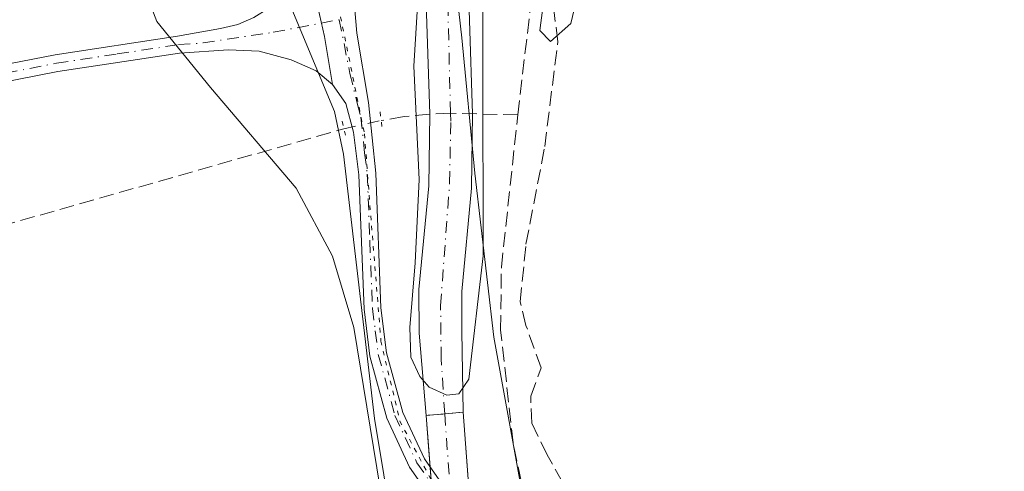
# Model space of a CAD drawing. Units: metres. Extents: x 621779 to 625251, y 4690157 to 4692541.
# Drawn here: x 623243 to 623354, y 4691941 to 4691992 of the extents above; entities that cross this region are included whole.
import ezdxf

# ---------------------------------------------------------------- set-up
doc = ezdxf.new("R2010")
doc.units = ezdxf.units.M
doc.header["$MEASUREMENT"] = 0
for name, pattern in [('DGN Style 3', [2.307223458686699, 1.648016756204785, -0.6592067024819142]), ('DGN Style 4', [2.6384748266838614, 1.318413404963828, -0.6592067024819142, 0.001648016756204785, -0.6592067024819142]), ('DGN Style 5', [1.1536117293433497, 0.4944050268614355, -0.6592067024819142])]:
    doc.linetypes.add(name, pattern=pattern)
for name, color, linetype, lineweight in [('Corriente artificial lineal', 4, 'DGN Style 3', 13), ('Corriente artificial lineal oculto', 135, 'DGN Style 4', 13), ('Corriente natural Cxs', 4, 'Continuous', 13), ('Corriente natural eje', 4, 'DGN Style 4', 0), ('Corriente natural eje oculto', 9, 'DGN Style 4', 0), ('Corriente natural oculto Cxs', 9, 'Continuous', 13), ('Cultivos herbáceos CxS', 92, 'Continuous', 0), ('Curva de nivel normal', 30, 'Continuous', 0), ('Pista no pavimentada Cxs', 111, 'Continuous', 0), ('Pista no pavimentada eje', 91, 'DGN Style 4', 0), ('Puente lineal', 2, 'DGN Style 5', 0), ('Suelo desnudo CxS', 253, 'Continuous', 0), ('Vía pecuaria CxS', 92, 'Continuous', 13), ('Vía pecuaria eje', 92, 'DGN Style 5', 0)]:
    doc.layers.add(name, color=color, linetype=linetype, lineweight=lineweight)

# ---------------------------------------------------------------- blocks, each defined once
blk = doc.blocks.new('*U8')
at = {"layer": 'Cultivos herbáceos CxS', "color": 92, "linetype": 'Continuous', "lineweight": 0}
blk.add_polyline3d([(623273.2364999996, 4692172.693600001, 329.3369999999995), (623275.1801000005, 4692168.600099999, 328.6460999999982), (623277.4301000005, 4692160.9001, 329.4795000000013), (623287.6801000005, 4692136.470100001, 328.5182000000059), (623291.5502000004, 4692124.3201, 328.965400000001), (623292.9901999999, 4692115.790100001, 329.2715000000026), (623292.7901, 4692103.8201, 328.9763999999996), (623290.4301000005, 4692075.2301, 329.3809000000037), (623290.0100999996, 4692063.030099999, 329.3429000000033), (623290.5701000001, 4692034.850099999, 329.2388999999966), (623290.3902000004, 4692016.5801, 329.1068999999989), (623290.3509999998, 4692014.889000001, 329.5103999999992), (623290.2801000001, 4692011.8201, 330.0766000000003), (623288.3400999998, 4692002.9801, 330.2983999999997), (623289.0301000001, 4691981.4901, 329.8521000000038), (623288.9201999997, 4691973.420100001, 329.8447000000015), (623287.8300999999, 4691961.770099999, 329.7412999999942), (623287.8501000004, 4691956.870100001, 329.3686000000016), (623288.6401000004, 4691947.630100001, 329.7431999999972), (623288.9083000004, 4691944.140500001, 330.127999999997), (623290.2001, 4691927.3301, 330.2480999999971)], dxfattribs=at)
blk = doc.blocks.new('*U10')
at = {"layer": 'Suelo desnudo CxS', "color": 253, "linetype": 'Continuous', "lineweight": 0}
for points in [[(623290.2001, 4691927.3301, 330.2480999999971), (623288.9083000004, 4691944.140500001, 330.127999999997), (623288.6401000004, 4691947.630100001, 329.7431999999972), (623287.8501000004, 4691956.870100001, 329.3686000000016), (623287.8300999999, 4691961.770099999, 329.7412999999942), (623288.9201999997, 4691973.420100001, 329.8447000000015), (623289.0301000001, 4691981.4901, 329.8521000000038), (623288.3400999998, 4692002.9801, 330.2983999999997), (623290.2801000001, 4692011.8201, 330.0766000000003), (623290.3509999998, 4692014.889000001, 329.5103999999992), (623290.3902000004, 4692016.5801, 329.1068999999989), (623290.5701000001, 4692034.850099999, 329.2388999999966), (623290.0100999996, 4692063.030099999, 329.3429000000033), (623290.4301000005, 4692075.2301, 329.3809000000037), (623292.7901, 4692103.8201, 328.9763999999996), (623292.9901999999, 4692115.790100001, 329.2715000000026), (623291.5502000004, 4692124.3201, 328.965400000001), (623287.6801000005, 4692136.470100001, 328.5182000000059), (623277.4301000005, 4692160.9001, 329.4795000000013), (623275.1801000005, 4692168.600099999, 328.6460999999982), (623273.2364999996, 4692172.693600001, 329.3369999999995)], [(623280.4801000003, 4692178.1601, 327.3028000000049), (623282.7879999997, 4692170.8926, 327.9579999999987), (623290.7500999998, 4692145.8201, 327.4872999999934), (623295.8400999998, 4692125.610099999, 328.2402000000002), (623297.1102, 4692118.210100001, 328.5176999999967), (623297.0601000005, 4692111.4101, 328.6656999999978), (623294.6300999997, 4692075.940099999, 329.2912000000069), (623295.5301000001, 4692039.380100001, 328.4787999999971), (623295.5301000001, 4692016.270099999, 329.2525000000023), (623295.4656999996, 4692014.857200001, 329.5528999999952), (623295.3201000001, 4692011.6601, 330.0871999999945), (623293.1701999997, 4692002.540100001, 329.8917999999976), (623293.8400999998, 4691981.530099999, 329.5944000000018), (623293.7301000003, 4691973.1601, 329.5103999999992), (623292.6501000002, 4691961.550100001, 329.3417000000045), (623292.6601, 4691957.0801, 328.8171000000002), (623292.8000999996, 4691947.9801, 329.2646999999997), (623293.6977000004, 4691935.9299, 330.4758000000002)]]:
    blk.add_polyline3d(points, dxfattribs=at)

msp = doc.modelspace()

# ---------------------------------------------------------------- linework, layer by layer
at = {"layer": 'Corriente artificial lineal', "color": 4, "linetype": 'DGN Style 3', "lineweight": 13, "extrusion": (0.2130293778396414, -0.04390973690166672, 0.9760586146243893), "elevation": -72920.67581497759, "flags": 128}
msp.add_lwpolyline([(4721207.453222057, 328745.9431404336), (4721223.502254567, 328747.3748141705), (4721238.985563826, 328747.038734048)], dxfattribs=at)
at = {"layer": 'Corriente artificial lineal', "color": 4, "linetype": 'DGN Style 3', "lineweight": 13}
for points in [[(623303.9562999997, 4691940.1371, 330.2378000000026), (623302.2364999996, 4691943.1799, 330.1687999999995), (623300.5166999997, 4691946.751700001, 330.1333000000013), (623300.3844, 4691949.794500001, 330.0684000000037), (623301.5750000002, 4691952.969500001, 330.0513000000064), (623299.8552000001, 4691957.732000001, 330.1860000000015), (623299.1937999995, 4691960.377800001, 330.0645999999979), (623299.8552000001, 4691966.860099999, 329.9278999999952), (623301.9719000002, 4691977.840299999, 329.9743000000017), (623303.4271, 4691989.6143, 330.1768000000012), (623303.0301999999, 4691992.921599999, 330.2007000000012), (623303.5593999998, 4691999.1393, 330.0910000000004), (623304.75, 4692003.3727, 330.1545999999944), (623306.9989999998, 4692007.076900001, 329.975099999996), (623309.5125000002, 4692008.532099999, 330.0198999999994), (623313.8782000003, 4692009.193499999, 330.0853000000061), (623327.5042000003, 4692007.076900001, 330.0892000000022), (623345.2313999999, 4692005.357100001, 330.3062999999966), (623345.7306000004, 4692005.6371, 330.3062999999966)], [(623291.3761, 4691981.592900001, 329.6097000000009), (623289.0301000001, 4691981.4901, 329.8521000000038), (623286.1601, 4691981.220100001, 330.0675999999949), (623283.5800999999, 4691980.770099999, 330.1771000000008)], [(623488.2821000004, 4691828.921499999, 331.1049999999959), (623480.9001000002, 4691842.920100001, 331.4805999999954), (623477.3701, 4691846.460100001, 331.1211000000039), (623473.5301000001, 4691847.640100001, 330.9045000000042), (623454.5800999999, 4691850.780099999, 330.8080999999947), (623444.7100999998, 4691852.950099999, 330.8693999999959), (623417.4700999996, 4691861.2601, 330.8825999999972), (623368.3501000004, 4691873.800100001, 330.5378999999957), (623352.8101000005, 4691875.7601, 330.5935999999929), (623333.5500999996, 4691878.6801, 330.7439000000013), (623314.4101, 4691880.6601, 331.8150000000023), (623308.4001000002, 4691901.3101, 330.5720000000001), (623305.2801000001, 4691915.440099999, 330.4475999999996), (623301.2100999998, 4691931.200099999, 330.3340999999928), (623298.4101, 4691944.530099999, 330.4119999999967), (623297.0000999998, 4691957.2601, 329.9407999999967), (623297.0900999998, 4691964.280099999, 329.7804000000033), (623298.9401000004, 4691981.4001, 329.9060000000027), (623291.3761, 4691981.592900001, 329.6097000000009)], [(623128.2801000001, 4691946.4001, 329.2681000000011), (623158.9401000004, 4691952.4101, 329.9140000000043), (623205.7301000003, 4691960.380100001, 329.5271000000066), (623227.4901000002, 4691965.110099999, 329.6232000000018), (623279.3901000004, 4691979.840100001, 330.1995000000024)]]:
    msp.add_polyline3d(points, dxfattribs=at)
at = {"layer": 'Corriente artificial lineal oculto', "color": 135, "linetype": 'DGN Style 4', "lineweight": 13, "extrusion": (-0.216634918182312, 0.9762185320855804, 0.00816638456218699), "elevation": 4445376.288934624, "flags": 128}
msp.add_lwpolyline([(-1624957.745042578, -35973.65235757046), (-1624962.025948366, -35973.67435830407), (-1624962.037011818, -35973.67475831741)], dxfattribs=at)
at = {"layer": 'Corriente natural Cxs', "color": 4, "linetype": 'Continuous', "lineweight": 13, "extrusion": (0.1134726055379046, 0.009546974004561932, 0.9934952556906326), "elevation": 115847.6863544512, "flags": 128}
msp.add_lwpolyline([(4623173.459647372, -1007827.538130751), (4623173.459647371, -1007823.336100022)], dxfattribs=at)
at = {"layer": 'Corriente natural Cxs', "color": 4, "linetype": 'Continuous', "lineweight": 13}
msp.add_polyline3d([(623295.3778999997, 4692012.929099999, 329.9765000000043), (623295.3201000001, 4692011.6601, 330.0871999999945), (623293.1700999998, 4692002.540100001, 329.8917999999976), (623293.8400999998, 4691981.530099999, 329.5944000000018), (623293.7301000003, 4691973.1601, 329.5103999999992), (623292.6501000002, 4691961.550100001, 329.3417000000045), (623292.6601, 4691957.0801, 328.8171000000002), (623292.8000999996, 4691947.9801, 329.2646999999997), (623288.6401000004, 4691947.630100001, 329.7431999999972), (623287.8501000004, 4691956.870100001, 329.3686000000016), (623287.8300999999, 4691961.770099999, 329.7412999999942), (623288.9200999998, 4691973.420100001, 329.8447000000015), (623289.0301000001, 4691981.4901, 329.8521000000038), (623288.3400999998, 4692002.9801, 330.2983999999997), (623290.2801000001, 4692011.8201, 330.0766000000003), (623290.3065, 4692012.962099999, 329.9608000000007)], close=True, dxfattribs=at)
for points in [[(623288.6401000004, 4691947.630100001, 329.7431999999972), (623287.8501000004, 4691956.870100001, 329.3686000000016), (623287.8300999999, 4691961.770099999, 329.7412999999942), (623288.9200999998, 4691973.420100001, 329.8447000000015), (623289.0301000001, 4691981.4901, 329.8521000000038), (623288.3400999998, 4692002.9801, 330.2983999999997), (623290.2801000001, 4692011.8201, 330.0766000000003), (623290.3065, 4692012.962099999, 329.9608000000007)], [(623295.3778999997, 4692012.929099999, 329.9765000000043), (623295.3201000001, 4692011.6601, 330.0871999999945), (623293.1700999998, 4692002.540100001, 329.8917999999976), (623293.8400999998, 4691981.530099999, 329.5944000000018), (623293.7301000003, 4691973.1601, 329.5103999999992), (623292.6501000002, 4691961.550100001, 329.3417000000045), (623292.6601, 4691957.0801, 328.8171000000002), (623292.8000999996, 4691947.9801, 329.2646999999997)]]:
    msp.add_polyline3d(points, dxfattribs=at)
at = {"layer": 'Corriente natural eje', "color": 4, "linetype": 'DGN Style 4', "lineweight": 0}
for points in [[(623291.3761, 4691981.592900001, 329.6097000000009), (623290.8949999996, 4692000.635399999, 329.9279999999999), (623291.1234999998, 4692003.821599999, 329.9627999999939), (623292.6085000001, 4692011.746200001, 329.9940999999963), (623292.6447999999, 4692012.946900001, 329.8561999999947)], [(623290.7158000004, 4691947.8047, 329.4593000000023), (623290.3244000003, 4691954.001, 329.0016999999934), (623290.2555000001, 4691959.973200001, 329.341499999995), (623291.2710999995, 4691973.7755, 329.6010999999999), (623291.3985000001, 4691980.708000001, 329.6101000000053), (623291.3761, 4691981.592900001, 329.6097000000009)]]:
    msp.add_polyline3d(points, dxfattribs=at)
at = {"layer": 'Corriente natural eje oculto', "color": 9, "linetype": 'DGN Style 4', "lineweight": 0, "extrusion": (-0.003001583424562695, 0.04103610851637195, 0.9991531555746486), "elevation": 190997.6004848217, "flags": 128}
msp.add_lwpolyline([(-963907.824426346, -4630019.166603673), (-963907.824426346, -4630039.659613485)], dxfattribs=at)
at = {"layer": 'Corriente natural oculto Cxs', "color": 9, "linetype": 'Continuous', "lineweight": 13, "extrusion": (0.1134726055379046, 0.009546974004561932, 0.9934952556906326), "elevation": 115847.6863544512, "flags": 128}
msp.add_lwpolyline([(4623173.459647372, -1007827.538130751), (4623173.459647371, -1007823.336100022)], dxfattribs=at)
at = {"layer": 'Corriente natural oculto Cxs', "color": 9, "linetype": 'Continuous', "lineweight": 13, "extrusion": (-0.00405396241932747, 0.1003357373316824, 0.9949453779996219), "elevation": 468571.3127371311, "flags": 128}
msp.add_lwpolyline([(-812199.2857136941, -4639357.127229374), (-812199.2857136941, -4639357.137187787)], dxfattribs=at)
at = {"layer": 'Corriente natural oculto Cxs', "color": 9, "linetype": 'Continuous', "lineweight": 13, "extrusion": (-0.00189713284478744, 0.02468133824596541, 0.9996935692647811), "elevation": 114950.7280510755, "flags": 128}
msp.add_lwpolyline([(-981041.6863625299, -4628932.532807463), (-981041.6863625299, -4628952.888996335)], dxfattribs=at)
at = {"layer": 'Corriente natural oculto Cxs', "color": 9, "linetype": 'Continuous', "lineweight": 13, "extrusion": (-0.003826831674115523, 0.05137458991800922, 0.9986721218047967), "elevation": 238990.4942411828, "flags": 128}
msp.add_lwpolyline([(-970102.7615825519, -4626516.405100977), (-970102.761582552, -4626495.780809321)], dxfattribs=at)
at = {"layer": 'Corriente natural oculto Cxs', "color": 9, "linetype": 'Continuous', "lineweight": 13}
msp.add_3dface([(623294.3300999999, 4691927.440099999, 330.3271999999997), (623290.2001, 4691927.3301, 330.2480999999971), (623288.6401000004, 4691947.630100001, 329.7431999999972), (623292.8000999996, 4691947.9801, 329.2646999999997)], dxfattribs=at)
at = {"layer": 'Cultivos herbáceos CxS', "color": 92, "linetype": 'Continuous', "lineweight": 0}
for points in [[(623273.2364999996, 4692172.693600001, 329.3369999999995), (623275.1801000005, 4692168.600099999, 328.6460999999982), (623277.4301000005, 4692160.9001, 329.4795000000013), (623287.6801000005, 4692136.470100001, 328.5182000000059), (623291.5502000004, 4692124.3201, 328.965400000001), (623292.9901999999, 4692115.790100001, 329.2715000000026), (623292.7901, 4692103.8201, 328.9763999999996), (623290.4301000005, 4692075.2301, 329.3809000000037), (623290.0100999996, 4692063.030099999, 329.3429000000033), (623290.5701000001, 4692034.850099999, 329.2388999999966), (623290.3902000004, 4692016.5801, 329.1068999999989), (623290.3509999998, 4692014.889000001, 329.5103999999992), (623290.2801000001, 4692011.8201, 330.0766000000003), (623288.3400999998, 4692002.9801, 330.2983999999997), (623289.0301000001, 4691981.4901, 329.8521000000038), (623288.9201999997, 4691973.420100001, 329.8447000000015), (623287.8300999999, 4691961.770099999, 329.7412999999942), (623287.8501000004, 4691956.870100001, 329.3686000000016), (623288.6401000004, 4691947.630100001, 329.7431999999972), (623288.9083000004, 4691944.140500001, 330.127999999997), (623290.2001, 4691927.3301, 330.2480999999971), (623290.5301000001, 4691915.5601, 330.172900000005), (623290.8101000005, 4691905.280099999, 330.4746000000014), (623290.3147, 4691897.4091, 330.3754000000045)], [(623293.6977000004, 4691935.9299, 330.4758000000002), (623292.8000999996, 4691947.9801, 329.2646999999997), (623292.6601, 4691957.0801, 328.8171000000002), (623292.6501000002, 4691961.550100001, 329.3417000000045), (623293.7301000003, 4691973.1601, 329.5103999999992), (623293.8400999998, 4691981.530099999, 329.5944000000018), (623293.1701999997, 4692002.540100001, 329.8917999999976), (623295.3201000001, 4692011.6601, 330.0871999999945), (623295.4656999996, 4692014.857200001, 329.5528999999952), (623295.5301000001, 4692016.270099999, 329.2525000000023), (623295.5301000001, 4692039.380100001, 328.4787999999971), (623294.6300999997, 4692075.940099999, 329.2912000000069), (623297.0601000005, 4692111.4101, 328.6656999999978), (623297.1102, 4692118.210100001, 328.5176999999967), (623295.8400999998, 4692125.610099999, 328.2402000000002), (623290.7500999998, 4692145.8201, 327.4872999999934), (623282.7879999997, 4692170.8926, 327.9579999999987), (623300.2471000003, 4692167.600500001, 328.6609000000026), (623335.2317000004, 4692157.614900001, 329.1768000000012), (623358.8019000003, 4692143.758099999, 329.2624000000069)], [(623282.7879999997, 4692170.8926, 327.9579999999987), (623290.7500999998, 4692145.8201, 327.4872999999934), (623295.8400999998, 4692125.610099999, 328.2402000000002), (623297.1102, 4692118.210100001, 328.5176999999967), (623297.0601000005, 4692111.4101, 328.6656999999978), (623294.6300999997, 4692075.940099999, 329.2912000000069), (623295.5301000001, 4692039.380100001, 328.4787999999971), (623295.5301000001, 4692016.270099999, 329.2525000000023), (623295.4656999996, 4692014.857200001, 329.5528999999952), (623295.3201000001, 4692011.6601, 330.0871999999945), (623293.1701999997, 4692002.540100001, 329.8917999999976), (623293.8400999998, 4691981.530099999, 329.5944000000018), (623293.7301000003, 4691973.1601, 329.5103999999992), (623292.6501000002, 4691961.550100001, 329.3417000000045), (623292.6601, 4691957.0801, 328.8171000000002), (623292.8000999996, 4691947.9801, 329.2646999999997), (623293.6977000004, 4691935.9299, 330.4758000000002)]]:
    msp.add_polyline3d(points, dxfattribs=at)
at = {"layer": 'Curva de nivel normal', "color": 30, "linetype": 'Continuous', "lineweight": 0, "elevation": 330, "flags": 128}
for points in [[(623288.8099999996, 4692012.640100001), (623287.25, 4691986.9001), (623287.8332000002, 4691974.158199999), (623287.3893999998, 4691964.769400001), (623286.7940999996, 4691957.4933), (623286.9264000002, 4691954.186000001), (623287.9186000006, 4691952.0032), (623288.9769000001, 4691950.8126), (623290.9612999996, 4691949.886499999), (623292.3200000003, 4691950.0601), (623293.4500000002, 4691951.710100001), (623295.0300000003, 4691965.5801), (623295.0199999996, 4691986.550100001), (623295.04, 4692006.350099999)], [(623284.1600000003, 4691935.120100001), (623280.5, 4691957.520099999), (623278.0999999996, 4691965.5101), (623274.0199999996, 4691973.1501), (623264.3799999999, 4691984.5001), (623258.3700000001, 4691991.890100001), (623256.5499999998, 4691996.620100001)], [(623301.7199999997, 4691993.1801), (623301.4299999997, 4691990.880100001), (623302.6100000005, 4691989.6601), (623304.8799999999, 4691991.670100001), (623305.5899999999, 4691994.7301)]]:
    msp.add_lwpolyline(points, dxfattribs=at)
at = {"layer": 'Pista no pavimentada Cxs', "color": 111, "linetype": 'Continuous', "lineweight": 0}
for points in [[(623174.1801000005, 4692102.130100001, 328.954700000002), (623186.3201000001, 4692099.770099999, 329.0773999999947), (623191.7001, 4692098.370100001, 328.9312999999966), (623197.3701, 4692096.4001, 329.000199999995), (623206.2600999996, 4692091.8101, 328.7602000000043), (623212.0100999996, 4692088.0701, 328.7347000000009), (623219.8501000004, 4692081.420100001, 328.7986999999994), (623223.2600999996, 4692077.770099999, 328.7646999999997), (623231.6501000002, 4692067.0701, 328.8390000000072), (623250.9901000002, 4692044.140100001, 329.1465999999928), (623260.9200999998, 4692030.9301, 329.3885000000009), (623267.5100999996, 4692021.100099999, 329.6984999999986), (623272.7500999998, 4692012.5801, 329.8929000000062), (623274.8601000002, 4692008.2601, 330.0207999999984), (623277.5701000001, 4692003.030099999, 330.170499999993), (623280.2547000004, 4691997.631100001, 330.6971000000049), (623280.8501000004, 4691990.590100001, 331.5111000000034), (623282.1601, 4691982.800100001, 332.8172999999952), (623282.9700999996, 4691974.840100001, 331.0273000000016), (623283.5401, 4691959.720100001, 330.8846999999951), (623284.1901000004, 4691954.670100001, 330.6722000000009), (623286.0201000003, 4691947.960100001, 330.571100000001), (623288.4301000005, 4691942.7601, 330.6573000000063), (623291.4700999996, 4691938.4101, 330.9440000000032)], [(623289.9501, 4691937.270099999, 330.9277000000002), (623286.7701000003, 4691941.8101, 330.6052000000054), (623284.2301000003, 4691947.300100001, 330.6508999999933), (623282.3201000001, 4691954.300100001, 330.5080000000016), (623281.6501000002, 4691959.5601, 330.5595999999932), (623281.0701000001, 4691974.6801, 330.7596999999951), (623280.4501, 4691979.470100001, 331.4821999999986), (623279.5900999998, 4691982.6801, 331.8239000000031), (623278.1158999996, 4691984.822699999, 330.9732999999979), (623277.2001, 4691990.220100001, 330.3310000000056), (623276.4621000001, 4691993.513900001, 330.2743000000046), (623275.3101000005, 4691999.850099999, 330.2050000000018), (623272.8400999998, 4692007.440099999, 330.016300000003), (623270.8501000004, 4692011.520099999, 329.9054000000033), (623261.9401000004, 4692025.5801, 329.5590999999986), (623252.4001000002, 4692038.9101, 329.3035999999993), (623229.4501, 4692066.3301, 328.9475999999996), (623221.6401000004, 4692076.3201, 328.9274000000005), (623214.5000999998, 4692083.350099999, 328.9453999999969), (623210.7001, 4692086.340100001, 328.7348999999958), (623205.1801000005, 4692089.9301, 328.6010999999999), (623195.6001000004, 4692094.770099999, 328.8864000000031), (623190.5500999996, 4692096.4301, 328.9069000000018), (623185.3601000002, 4692097.7601, 329.0676999999997)], [(623170.2701000003, 4691978.5001, 329.0963000000047), (623195.2401000002, 4691979.710100001, 329.4505999999965), (623208.6300999997, 4691981.030099999, 329.4109999999928), (623221.0000999998, 4691983.0701, 329.488400000002), (623235.7001, 4691985.970100001, 329.7580000000016), (623246.9200999998, 4691988.1501, 329.8353999999963), (623260.7001, 4691990.2501, 330.178899999999), (623265.5280999999, 4691991.112700001, 330.1999999999971), (623267.4543000003, 4691991.570900001, 330.2108000000007), (623269.2790999999, 4691992.3397, 330.2173999999941), (623270.9527000004, 4691993.3979, 330.2347000000009), (623272.4293000001, 4691994.7169, 330.2360000000044), (623273.6690999996, 4691996.260700001, 330.2342000000062), (623274.6381000001, 4691997.987500001, 330.2219999999944), (623275.3101000005, 4691999.850099999, 330.2050000000018)], [(623235.7001, 4691985.970100001, 329.7580000000016), (623246.9200999998, 4691988.1501, 329.8353999999963), (623260.7001, 4691990.2501, 330.178899999999), (623265.5280999999, 4691991.112700001, 330.1999999999971), (623267.4543000003, 4691991.570900001, 330.2108000000007), (623269.2790999999, 4691992.3397, 330.2173999999941), (623270.9527000004, 4691993.3979, 330.2347000000009), (623272.4293000001, 4691994.7169, 330.2360000000044), (623273.6690999996, 4691996.260700001, 330.2342000000062), (623274.6381000001, 4691997.987500001, 330.2219999999944), (623275.3101000005, 4691999.850099999, 330.2050000000018), (623276.4621000001, 4691993.513900001, 330.2743000000046), (623277.2001, 4691990.220100001, 330.3310000000056), (623278.1158999996, 4691984.822699999, 330.9732999999979), (623276.2901, 4691986.340100001, 330.543399999995), (623273.4600999998, 4691987.610099999, 330.3990000000049), (623269.8701, 4691988.5701, 330.3071000000054), (623266.4101, 4691988.7301, 330.2277000000031), (623260.9101, 4691988.350099999, 330.1413999999932), (623247.2500999998, 4691986.280099999, 329.8748000000051), (623236.3201000001, 4691984.1601, 329.8138000000035)], [(623275.3101000005, 4691999.850099999, 330.2050000000018), (623276.4621000001, 4691993.513900001, 330.2743000000046), (623277.2001, 4691990.220100001, 330.3310000000056), (623278.1158999996, 4691984.822699999, 330.9732999999979)], [(623275.3101000005, 4691999.850099999, 330.2050000000018), (623276.4621000001, 4691993.513900001, 330.2743000000046), (623277.2001, 4691990.220100001, 330.3310000000056), (623278.1158999996, 4691984.822699999, 330.9732999999979)], [(623280.2547000004, 4691997.631100001, 330.6971000000049), (623280.8501000004, 4691990.590100001, 331.5111000000034), (623282.1601, 4691982.800100001, 332.8172999999952), (623282.9700999996, 4691974.840100001, 331.0273000000016), (623283.5401, 4691959.720100001, 330.8846999999951), (623284.1901000004, 4691954.670100001, 330.6722000000009), (623286.0201000003, 4691947.960100001, 330.571100000001), (623288.4301000005, 4691942.7601, 330.6573000000063), (623291.4700999996, 4691938.4101, 330.9440000000032)], [(623278.1158999996, 4691984.822699999, 330.9732999999979), (623276.2901, 4691986.340100001, 330.543399999995), (623273.4600999998, 4691987.610099999, 330.3990000000049), (623269.8701, 4691988.5701, 330.3071000000054), (623266.4101, 4691988.7301, 330.2277000000031), (623260.9101, 4691988.350099999, 330.1413999999932), (623247.2500999998, 4691986.280099999, 329.8748000000051), (623236.3201000001, 4691984.1601, 329.8138000000035), (623221.3300999999, 4691981.190099999, 329.5144), (623203.8901000004, 4691978.520099999, 329.4131999999955), (623195.4401000004, 4691977.8101, 329.3625000000029), (623170.4401000004, 4691976.600099999, 329.2229999999981)], [(623289.9501, 4691937.270099999, 330.9277000000002), (623286.7701000003, 4691941.8101, 330.6052000000054), (623284.2301000003, 4691947.300100001, 330.6508999999933), (623282.3201000001, 4691954.300100001, 330.5080000000016), (623281.6501000002, 4691959.5601, 330.5595999999932), (623281.0701000001, 4691974.6801, 330.7596999999951), (623280.4501, 4691979.470100001, 331.4821999999986), (623279.5900999998, 4691982.6801, 331.8239000000031), (623278.1158999996, 4691984.822699999, 330.9732999999979)]]:
    msp.add_polyline3d(points, dxfattribs=at)
at = {"layer": 'Pista no pavimentada eje', "color": 91, "linetype": 'DGN Style 4', "lineweight": 0}
for points in [[(623170.3551000003, 4691977.550100001, 329.0754000000015), (623195.3400999998, 4691978.7601, 329.4070999999968), (623199.5651000004, 4691979.1151, 329.4553000000014), (623206.2600999996, 4691979.7751, 329.412599999996), (623214.9801000003, 4691981.110099999, 329.4661999999953), (623221.1651, 4691982.130100001, 329.4909000000043), (623228.5151000004, 4691983.5801, 329.6083000000072), (623236.0100999996, 4691985.065099999, 329.7841999999946), (623247.0850999998, 4691987.215100001, 329.8453000000009), (623253.9151, 4691988.2501, 330.0130000000063), (623260.8051000005, 4691989.300100001, 330.1591999999946), (623263.5551000005, 4691989.4901, 330.1823000000004), (623271.4546999997, 4691990.6895, 330.2848999999987), (623278.8701, 4691992.1051, 330.7425999999978)], [(623278.8701, 4691992.1051, 330.7425999999978), (623280.0740999999, 4691986.058700001, 331.6263999999938), (623280.8750999998, 4691982.7401, 332.3200999999972), (623281.3051000005, 4691981.1351, 332.1358999999939), (623281.7100999998, 4691977.155099999, 331.132700000002), (623282.0201000003, 4691974.7601, 330.8543999999966), (623282.3051000005, 4691967.200099999, 330.5774999999995), (623282.5950999996, 4691959.640100001, 330.649900000004), (623282.9200999998, 4691957.1151, 330.5724000000046), (623283.2550999997, 4691954.485099999, 330.5834000000032), (623285.1250999998, 4691947.630100001, 330.6083000000072), (623287.6001000004, 4691942.2851, 330.5353999999934), (623289.1901000004, 4691940.015100001, 330.8546999999962)]]:
    msp.add_polyline3d(points, dxfattribs=at)
at = {"layer": 'Puente lineal', "color": 2, "linetype": 'DGN Style 5', "lineweight": 0, "extrusion": (-0.8822559545323704, -0.2492203380475014, 0.399391604563322), "elevation": -1719096.433720724, "flags": 128}
msp.add_lwpolyline([(-4345854.194470443, 749278.7377729588), (-4345853.322111471, 749278.6411304066), (-4345852.595354044, 749278.5433970807)], dxfattribs=at)
at = {"layer": 'Puente lineal', "color": 2, "linetype": 'DGN Style 5', "lineweight": 0, "extrusion": (0.3493611287740929, -0.2307706879095572, 0.9081253720183362), "elevation": -864718.5947737767, "flags": 128}
msp.add_lwpolyline([(4258511.148177754, 1876304.793570974), (4258510.396607026, 1876304.088528789), (4258509.848277315, 1876303.584108363)], dxfattribs=at)
at = {"layer": 'Puente lineal', "color": 2, "linetype": 'DGN Style 5', "lineweight": 0, "extrusion": (-0.1704790482402659, -0.01475299453069379, 0.9852508529625693), "elevation": -175152.0939923918, "flags": 128}
msp.add_lwpolyline([(-4620739.313426765, 1010425.560739801), (-4620739.313426764, 1010421.322684229)], dxfattribs=at)
at = {"layer": 'Suelo desnudo CxS', "color": 253, "linetype": 'Continuous', "lineweight": 0}
for points in [[(623273.2364999996, 4692172.693600001, 329.3369999999995), (623275.1801000005, 4692168.600099999, 328.6460999999982), (623277.4301000005, 4692160.9001, 329.4795000000013), (623287.6801000005, 4692136.470100001, 328.5182000000059), (623291.5502000004, 4692124.3201, 328.965400000001), (623292.9901999999, 4692115.790100001, 329.2715000000026), (623292.7901, 4692103.8201, 328.9763999999996), (623290.4301000005, 4692075.2301, 329.3809000000037), (623290.0100999996, 4692063.030099999, 329.3429000000033), (623290.5701000001, 4692034.850099999, 329.2388999999966), (623290.3902000004, 4692016.5801, 329.1068999999989), (623290.3509999998, 4692014.889000001, 329.5103999999992), (623290.2801000001, 4692011.8201, 330.0766000000003), (623288.3400999998, 4692002.9801, 330.2983999999997), (623289.0301000001, 4691981.4901, 329.8521000000038), (623288.9201999997, 4691973.420100001, 329.8447000000015), (623287.8300999999, 4691961.770099999, 329.7412999999942), (623287.8501000004, 4691956.870100001, 329.3686000000016), (623288.6401000004, 4691947.630100001, 329.7431999999972), (623288.9083000004, 4691944.140500001, 330.127999999997), (623290.2001, 4691927.3301, 330.2480999999971), (623290.5301000001, 4691915.5601, 330.172900000005), (623290.8101000005, 4691905.280099999, 330.4746000000014), (623290.3147, 4691897.4091, 330.3754000000045)], [(623282.7879999997, 4692170.8926, 327.9579999999987), (623290.7500999998, 4692145.8201, 327.4872999999934), (623295.8400999998, 4692125.610099999, 328.2402000000002), (623297.1102, 4692118.210100001, 328.5176999999967), (623297.0601000005, 4692111.4101, 328.6656999999978), (623294.6300999997, 4692075.940099999, 329.2912000000069), (623295.5301000001, 4692039.380100001, 328.4787999999971), (623295.5301000001, 4692016.270099999, 329.2525000000023), (623295.4656999996, 4692014.857200001, 329.5528999999952), (623295.3201000001, 4692011.6601, 330.0871999999945), (623293.1701999997, 4692002.540100001, 329.8917999999976), (623293.8400999998, 4691981.530099999, 329.5944000000018), (623293.7301000003, 4691973.1601, 329.5103999999992), (623292.6501000002, 4691961.550100001, 329.3417000000045), (623292.6601, 4691957.0801, 328.8171000000002), (623292.8000999996, 4691947.9801, 329.2646999999997), (623293.6977000004, 4691935.9299, 330.4758000000002)]]:
    msp.add_polyline3d(points, dxfattribs=at)
at = {"layer": 'Vía pecuaria CxS', "color": 92, "linetype": 'Continuous', "lineweight": 13}
for points in [[(623277.6369000003, 4692179.5505, 345.0313000000024), (623283.1930999998, 4692166.3214, 346.3282000000036), (623285.8389999997, 4692151.504699999, 334.9069000000018), (623288.4847999997, 4692134.835899999, 336.2651999999944), (623293.0360000003, 4692116.6108, 336.0090000000055), (623291.9243999999, 4692106.2608, 333.9815999999992), (623290.3369000005, 4692090.914999999, 334.3019000000059), (623289.2576000001, 4692077.752, 331.6956000000064), (623289.0140000005, 4692060.4878, 331.3953000000038), (623288.7494000001, 4692039.056500001, 331.8111000000063), (623286.8025000002, 4692020.642300001, 331.5307999999932), (623288.8262999998, 4692010.192700001, 331.1296000000002), (623291.3662999999, 4692001.3027, 331.1095999999961), (623292.6363000004, 4691990.0843, 331.4566999999952), (623294.1179000001, 4691974.8443, 331.997000000003), (623296.2346000001, 4691956.429199999, 331.7600999999996), (623299.8618999999, 4691936.398, 331.2856999999931), (623305.4182000002, 4691916.2896, 331.2201000000059), (623314.1516000004, 4691880.133300001, 332.5093000000052), (623314.2391999997, 4691879.770500001, 332.4363000000012), (623370.8542, 4691759.6743, 331.0031000000017), (623416.6045000004, 4691658.835200001, 330.9364999999962)], [(623277.6369000003, 4692179.5505, 345.0313000000024), (623283.1930999998, 4692166.3214, 346.3282000000036), (623285.8389999997, 4692151.504699999, 334.9069000000018), (623288.4847999997, 4692134.835899999, 336.2651999999944), (623293.0360000003, 4692116.6108, 336.0090000000055), (623291.9243999999, 4692106.2608, 333.9815999999992), (623290.3369000005, 4692090.914999999, 334.3019000000059), (623289.2576000001, 4692077.752, 331.6956000000064), (623289.0140000005, 4692060.4878, 331.3953000000038), (623288.7494000001, 4692039.056500001, 331.8111000000063), (623286.8025000002, 4692020.642300001, 331.5307999999932), (623288.8262999998, 4692010.192700001, 331.1296000000002), (623291.3662999999, 4692001.3027, 331.1095999999961), (623292.6363000004, 4691990.0843, 331.4566999999952), (623294.1179000001, 4691974.8443, 331.997000000003), (623296.2346000001, 4691956.429199999, 331.7600999999996), (623299.8618999999, 4691936.398, 331.2856999999931), (623305.4182000002, 4691916.2896, 331.2201000000059), (623314.1516000004, 4691880.133300001, 332.5093000000052), (623314.2391999997, 4691879.770500001, 332.4363000000012), (623370.8542, 4691759.6743, 331.0031000000017), (623416.6045000004, 4691658.835200001, 330.9364999999962)], [(623284.9280000003, 4691934.598999999, 330.9554999999964), (623282.8180000001, 4691947.27, 330.7125999999989), (623279.3339999998, 4691977.009, 330.8457999999956), (623278.3140000004, 4691981.77, 331.2639999999956), (623273.1765999999, 4691994.195900001, 330.2415000000037), (623272.9512, 4691994.741000001, 330.2381000000024), (623267.4479, 4692004.901000001, 330.2249000000011), (623260.6744999997, 4692015.272700001, 329.9612000000052), (623256.4740000004, 4692020.472999999, 329.811600000001), (623256.8612000003, 4692029.3782, 329.4492999999929), (623257.3076, 4692039.642300001, 329.2409999999945), (623259.1825000001, 4692082.759, 328.8583000000072), (623261.4243000001, 4692111.304300001, 329.2054000000062), (623264.4845000004, 4692130.842900001, 329.6584000000003), (623264.4368000003, 4692131.1349, 329.5803000000014), (623262.5795, 4692142.4846, 330.4856), (623260.3767999997, 4692149.7883, 332.1236000000063), (623258.5579000004, 4692155.819599999, 333.9401999999973), (623255.5373999998, 4692161.7863, 331.3129000000045), (623250.6787, 4692166.0562, 329.608699999997), (623249.4200999998, 4692167.1624, 329.5755000000063), (623243.2023999998, 4692171.7926, 332.0002999999998), (623235.2549999999, 4692175.468, 336.1992000000027)], [(623284.9280000003, 4691934.598999999, 330.9554999999964), (623282.8180000001, 4691947.27, 330.7125999999989), (623279.3339999998, 4691977.009, 330.8457999999956), (623278.3140000004, 4691981.77, 331.2639999999956), (623273.1765999999, 4691994.195900001, 330.2415000000037), (623272.9512, 4691994.741000001, 330.2381000000024), (623267.4479, 4692004.901000001, 330.2249000000011), (623260.6744999997, 4692015.272700001, 329.9612000000052), (623256.4740000004, 4692020.472999999, 329.811600000001), (623256.8612000003, 4692029.3782, 329.4492999999929), (623257.3076, 4692039.642300001, 329.2409999999945), (623259.1825000001, 4692082.759, 328.8583000000072), (623261.4243000001, 4692111.304300001, 329.2054000000062), (623264.4845000004, 4692130.842900001, 329.6584000000003), (623264.4368000003, 4692131.1349, 329.5803000000014), (623262.5795, 4692142.4846, 330.4856), (623260.3767999997, 4692149.7883, 332.1236000000063), (623258.5579000004, 4692155.819599999, 333.9401999999973), (623255.5373999998, 4692161.7863, 331.3129000000045), (623250.6787, 4692166.0562, 329.608699999997), (623249.4200999998, 4692167.1624, 329.5755000000063), (623243.2023999998, 4692171.7926, 332.0002999999998), (623235.2549999999, 4692175.468, 336.1992000000027)]]:
    msp.add_polyline3d(points, dxfattribs=at)
at = {"layer": 'Vía pecuaria eje', "color": 92, "linetype": 'DGN Style 5', "lineweight": 0}
msp.add_polyline3d([(623244.9212999997, 4692175.5921, 330.3948999999994), (623253.6524999999, 4692168.977499999, 329.465200000006), (623261.5900999998, 4692161.3046, 337.562699999995), (623268.4692000002, 4692150.721200001, 336.4560999999958), (623275.6129999999, 4692137.227499999, 330.3987999999954), (623284.0796999997, 4692122.6753, 329.7143999999971), (623286.7254999997, 4692112.092, 329.6616999999969), (623288.0483999997, 4692099.9211, 331.9925999999978), (623285.9318000004, 4692086.956499999, 332.5644000000029), (623283.8151000004, 4692068.435699999, 329.698000000004), (623284.0796999997, 4692053.3544, 330.5669000000053), (623284.0796999997, 4692038.008500001, 330.0727999999945), (623282.4922000002, 4692021.075099999, 330.4336999999941), (623280.3755000001, 4692012.6085, 330.1285999999964), (623280.0505999997, 4692011.5748, 330.1622999999963), (623278.3534000004, 4692006.1743, 330.2146999999969), (623277.4650999998, 4692003.347999999, 330.1532000000007), (623278.7879999997, 4691993.5584, 330.6453000000038), (623281.6984000001, 4691979.2709, 331.703800000003), (623282.4922000002, 4691968.952099999, 330.5755000000063), (623283.5504999999, 4691955.987500001, 330.6549999999988), (623285.6672, 4691946.991699999, 330.5915999999997), (623289.6359000001, 4691939.5833, 330.8945999999996)], dxfattribs=at)

# ---------------------------------------------------------------- block references
at = {"layer": 'Cultivos herbáceos CxS', "color": 92, "linetype": 'Continuous', "lineweight": 0}
msp.add_blockref('*U8', (0, 0), dxfattribs=at)
at = {"layer": 'Suelo desnudo CxS', "color": 253, "linetype": 'Continuous', "lineweight": 0}
msp.add_blockref('*U10', (0, 0), dxfattribs=at)

doc.saveas('drawing.dxf')
